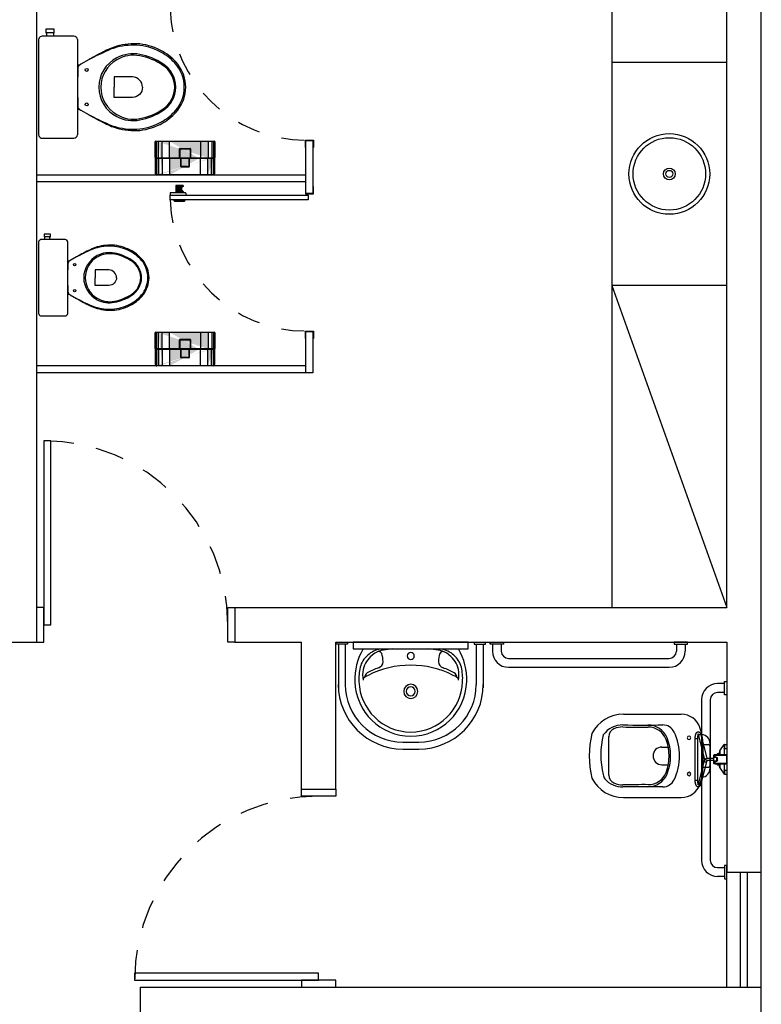
# Model space of a CAD drawing. Units: millimetres. Extents: x 1851.1 to 1948.4, y 882 to 925.7.
# Drawn here: x 1897.8 to 1901, y 905.9 to 910.1 of the extents above; entities that cross this region are included whole.
import ezdxf

# ---------------------------------------------------------------- set-up
doc = ezdxf.new("R2010")
doc.units = ezdxf.units.MM
doc.linetypes.add('HIDDEN2', pattern=[0.1875, 0.125, -0.0625])
for name, color, linetype in [('01 - REVESTIMENTO', 7, 'Continuous'), ('ARQ_DIVISORIA', 3, 'Continuous'), ('ARQ_ESQUADRIA', 7, 'Continuous'), ('ARQ_HIDRO', 1, 'Continuous')]:
    doc.layers.add(name, color=color, linetype=linetype)

# ---------------------------------------------------------------- blocks, each defined once
blk = doc.blocks.new('Papeleira WC')
h = blk.add_hatch(color=253)
h.set_gradient(color1=(173, 173, 173), one_color=1, tint=1, name='CYLINDER')
h.paths.add_polyline_path([(0.0217, 0.115), (-0.0217, 0.115, 0.414214), (-0.0237, 0.113), (-0.0237, 0.073), (-0.0217, 0.073), (-0.0217, 0.111, -0.414214), (-0.0197, 0.113), (0.0197, 0.113, -0.414214), (0.0217, 0.111), (0.0217, 0.073), (0.0237, 0.073), (0.0237, 0.113, 0.414214)], flags=0)
h.paths.add_polyline_path([(-0.0167, 0.071), (-0.0187, 0.071), (-0.0187, 0.0361, 0.414214), (-0.0167, 0.0341), (0.0167, 0.0341, 0.414214), (0.0187, 0.0361), (0.0187, 0.071), (0.0167, 0.071), (0.0167, 0.0381, -0.414214), (0.0147, 0.0361), (-0.0147, 0.0361, -0.414214), (-0.0167, 0.0381)], flags=0)
h.paths.add_polyline_path([(-0.0217, 0.073), (-0.0237, 0.073), (-0.0187, 0.071), (-0.0167, 0.071)], flags=0)
h.paths.add_polyline_path([(0.0237, 0.073), (0.0217, 0.073), (0.0167, 0.071), (0.0187, 0.071)], flags=0)
edge = h.paths.add_edge_path(flags=16)
edge.add_line((0.0237, 0.073), (0.0187, 0.071))
edge.add_line((0.0187, 0.071), (0.0187, 0.0361))
edge.add_arc((0.0167, 0.0361), 0.002, -89.9999, 0.0001, ccw=False)
edge.add_line((0.0167, 0.0341), (-0.0167, 0.0341))
edge.add_arc((-0.0167, 0.0361), 0.002, 180.0001, 270.0001, ccw=False)
edge.add_line((-0.0187, 0.0361), (-0.0187, 0.071))
edge.add_line((-0.0187, 0.071), (-0.0237, 0.073))
edge.add_line((-0.0237, 0.073), (-0.0237, 0.113))
edge.add_arc((-0.0217, 0.113), 0.002, 90.0001, 180.0001, ccw=False)
edge.add_line((-0.0217, 0.115), (0.0217, 0.115))
edge.add_arc((0.0217, 0.113), 0.002, 0.0001, 90.0001, ccw=False)
edge.add_line((0.0237, 0.113), (0.0237, 0.073))
edge = h.paths.add_edge_path(flags=0)
edge.add_arc((-0.0197, 0.111), 0.002, 90.0001, 180.0001)
edge.add_line((-0.0217, 0.111), (-0.0217, 0.073))
edge.add_line((-0.0217, 0.073), (-0.0167, 0.071))
edge.add_line((-0.0167, 0.071), (-0.0167, 0.0381))
edge.add_arc((-0.0147, 0.0381), 0.002, 180.0001, 270.0001)
edge.add_line((-0.0147, 0.0361), (0.0147, 0.0361))
edge.add_arc((0.0147, 0.0381), 0.002, 270.0001, 360.0001)
edge.add_line((0.0167, 0.0381), (0.0167, 0.071))
edge.add_line((0.0167, 0.071), (0.0217, 0.073))
edge.add_line((0.0217, 0.073), (0.0217, 0.111))
edge.add_arc((0.0197, 0.111), 0.002, 0.0001, 90.0001)
edge.add_line((0.0197, 0.113), (-0.0197, 0.113))
edge = h.paths.add_edge_path()
edge.add_arc((0.125, 0.0751), 0.005, 323.1302, 360.0001)
edge.add_line((0.13, 0.0751), (0.13, 0.143))
edge.add_arc((0.127, 0.143), 0.003, 0.0001, 90.0001)
edge.add_line((0.127, 0.146), (-0.127, 0.146))
edge.add_arc((-0.127, 0.143), 0.003, 90.0001, 180.0001)
edge.add_line((-0.13, 0.143), (-0.13, 0.0751))
edge.add_arc((-0.125, 0.0751), 0.005, 180.0001, 216.87)
edge.add_arc((-0.133, 0.0691), 0.005, 0.0001, 36.87, ccw=False)
edge.add_line((-0.128, 0.0691), (-0.128, 0.005))
edge.add_arc((-0.123, 0.005), 0.005, 180.0001, 270.0001)
edge.add_line((-0.123, 0), (0.123, 0))
edge.add_arc((0.123, 0.005), 0.005, 270.0001, 360.0001)
edge.add_line((0.128, 0.005), (0.128, 0.0691))
edge.add_arc((0.133, 0.0691), 0.005, 143.1302, 180.0001, ccw=False)
edge = h.paths.add_edge_path(flags=17)
edge.add_line((0.1296, 0.073), (-0.1296, 0.073))
edge.add_line((0.1284, 0.071), (-0.1284, 0.071))
edge.add_line((0.126, 0.0691), (0.126, 0.001))
edge.add_line((0.128, 0.1458), (0.128, 0.0751))
edge.add_line((-0.126, 0.001), (-0.126, 0.0691))
edge.add_line((-0.128, 0.0751), (-0.128, 0.1458))
edge.add_line((0.124, 0.146), (0.124, 0.0751))
edge.add_line((0.122, 0.0691), (0.122, 0.0001))
edge.add_line((-0.122, 0.0001), (-0.122, 0.0691))
edge.add_line((-0.124, 0.0751), (-0.124, 0.146))
edge.add_line((0.114, 0.0691), (0.114, 0))
edge.add_line((0.116, 0.146), (0.116, 0.0751))
edge.add_line((-0.114, 0), (-0.114, 0.0691))
edge.add_line((-0.116, 0.0751), (-0.116, 0.146))
edge.add_line((-0.098, 0), (-0.098, 0.0691))
edge.add_line((-0.1, 0.0751), (-0.1, 0.146))
edge.add_line((0.1, 0.146), (0.1, 0.0751))
edge.add_line((0.098, 0.0691), (0.098, 0))
edge.add_line((0.126, 0.0691), (0.128, 0.0751))
edge.add_line((0.124, 0.0751), (0.122, 0.0691))
edge.add_line((0.114, 0.0691), (0.116, 0.0751))
edge.add_line((0.098, 0.0691), (0.1, 0.0751))
edge.add_line((-0.098, 0.0691), (-0.1, 0.0751))
edge.add_line((-0.116, 0.0751), (-0.114, 0.0691))
edge.add_line((-0.122, 0.0691), (-0.124, 0.0751))
edge.add_line((-0.128, 0.0751), (-0.126, 0.0691))
edge.add_line((0.066, 0.0691), (0.066, 0))
edge.add_line((0.068, 0.146), (0.068, 0.0751))
edge.add_line((-0.066, 0), (-0.066, 0.0691))
edge.add_line((-0.068, 0.0751), (-0.068, 0.146))
edge.add_line((0.066, 0.0691), (0.068, 0.0751))
edge.add_line((-0.066, 0.0691), (-0.068, 0.0751))
at = {"color": 0}
for p, q in [((-0.13, 0.0751), (-0.13, 0.143)), ((-0.128, 0.0751), (-0.128, 0.1458)), ((-0.127, 0.146), (0.127, 0.146)), ((-0.124, 0.0751), (-0.124, 0.146)), ((-0.116, 0.0751), (-0.116, 0.146)), ((-0.1, 0.0751), (-0.1, 0.146)), ((-0.068, 0.0751), (-0.068, 0.146)), ((0.068, 0.146), (0.068, 0.0751)), ((0.1, 0.146), (0.1, 0.0751)), ((0.116, 0.146), (0.116, 0.0751)), ((0.124, 0.146), (0.124, 0.0751)), ((0.128, 0.1458), (0.128, 0.0751)), ((0.13, 0.143), (0.13, 0.0751)), ((-0.0237, 0.073), (-0.0237, 0.113)), ((-0.0217, 0.115), (0.0217, 0.115)), ((-0.0217, 0.073), (-0.0217, 0.111)), ((-0.0197, 0.113), (0.0197, 0.113)), ((0.0217, 0.111), (0.0217, 0.073)), ((0.0237, 0.113), (0.0237, 0.073)), ((0.1296, 0.073), (-0.1296, 0.073)), ((0.1284, 0.071), (-0.1284, 0.071)), ((-0.128, 0.0751), (-0.126, 0.0691)), ((-0.128, 0.005), (-0.128, 0.0691)), ((-0.126, 0.001), (-0.126, 0.0691)), ((-0.122, 0.0691), (-0.124, 0.0751)), ((-0.122, 0.0001), (-0.122, 0.0691)), ((-0.116, 0.0751), (-0.114, 0.0691)), ((-0.114, 0), (-0.114, 0.0691)), ((-0.098, 0.0691), (-0.1, 0.0751)), ((-0.098, 0), (-0.098, 0.0691)), ((-0.066, 0.0691), (-0.068, 0.0751)), ((-0.066, 0), (-0.066, 0.0691)), ((-0.0187, 0.071), (-0.0237, 0.073)), ((-0.0167, 0.071), (-0.0217, 0.073)), ((-0.0187, 0.0361), (-0.0187, 0.071)), ((-0.0167, 0.0381), (-0.0167, 0.071)), ((0.0217, 0.073), (0.0167, 0.071)), ((0.0167, 0.071), (0.0167, 0.0381)), ((0.0237, 0.073), (0.0187, 0.071)), ((0.0187, 0.071), (0.0187, 0.0361)), ((0.066, 0.0691), (0.068, 0.0751)), ((0.066, 0.0691), (0.066, 0)), ((0.098, 0.0691), (0.1, 0.0751)), ((0.098, 0.0691), (0.098, 0)), ((0.114, 0.0691), (0.116, 0.0751)), ((0.114, 0.0691), (0.114, 0)), ((0.124, 0.0751), (0.122, 0.0691)), ((0.122, 0.0691), (0.122, 0.0001)), ((0.126, 0.0691), (0.128, 0.0751)), ((0.126, 0.0691), (0.126, 0.001)), ((0.128, 0.0691), (0.128, 0.005)), ((0.123, 0), (-0.123, 0)), ((0.0167, 0.0341), (-0.0167, 0.0341)), ((0.0147, 0.0361), (-0.0147, 0.0361))]:
    blk.add_line(p, q, dxfattribs=at)
for centre, radius, start, end in [((-0.127, 0.143), 0.003, 90.0001, 180.0001), ((0.127, 0.143), 0.003, 0.0001, 90.0001), ((-0.0217, 0.113), 0.002, 90.0001, 180.0001), ((-0.0197, 0.111), 0.002, 90.0001, 180.0001), ((0.0197, 0.111), 0.002, 0.0001, 90.0001), ((0.0217, 0.113), 0.002, 0.0001, 90.0001), ((-0.125, 0.0751), 0.005, 180.0001, 216.87), ((-0.133, 0.0691), 0.005, 0.0001, 36.87), ((0.133, 0.0691), 0.005, 143.1302, 180.0001), ((0.125, 0.0751), 0.005, 323.1302, 0.0001), ((-0.123, 0.005), 0.005, 180.0001, 270.0001), ((-0.0167, 0.0361), 0.002, 180.0001, 270.0001), ((-0.0147, 0.0381), 0.002, 180.0001, 270.0001), ((0.0147, 0.0381), 0.002, 270.0001, 0.0001), ((0.0167, 0.0361), 0.002, 270.0001, 0.0001), ((0.123, 0.005), 0.005, 270.0001, 0.0001)]:
    blk.add_arc(centre, radius, start, end, dxfattribs=at)
blk = doc.blocks.new('VALVULA PRESSMATIC PLANTA')
at = {"color": 0, "linetype": 'Continuous', "ltscale": 25.4}
for p, q in [((-0.0475, 0), (-0.065, 0)), ((-0.065, -0.0096), (-0.065, 0)), ((-0.0175, 0), (-0.0475, 0)), ((-0.0475, -0.01), (-0.0475, 0)), ((-0.0175, 0), (0.0175, 0)), ((-0.0175, 0), (-0.0175, -0.001)), ((0.0475, 0), (0.0175, 0)), ((0.0175, 0), (0.0175, -0.001)), ((0.065, 0), (0.0475, 0)), ((0.0475, -0.01), (0.0475, 0)), ((0.065, -0.0096), (0.065, 0)), ((-0.065, -0.0097), (-0.065, -0.0096)), ((-0.0366, -0.0299), (-0.0639, -0.0117)), ((-0.0475, -0.01), (-0.0477, -0.0119)), ((-0.0475, -0.01), (-0.0459, -0.0102)), ((-0.0459, -0.0102), (-0.019, -0.0102)), ((-0.0459, -0.0102), (-0.0459, -0.0117)), ((-0.019, -0.0117), (-0.0459, -0.0117)), ((-0.019, -0.0303), (-0.0352, -0.0303)), ((-0.0302, -0.0318), (-0.019, -0.0318)), ((-0.0259, -0.0318), (-0.0259, -0.032)), ((-0.0259, -0.032), (-0.019, -0.032)), ((-0.0249, -0.032), (-0.0249, -0.0384)), ((-0.019, -0.0384), (-0.0249, -0.0384)), ((-0.0229, -0.0404), (-0.019, -0.0404)), ((-0.019, -0.05), (-0.019, -0.0015)), ((-0.019, -0.0015), (-0.018, -0.0015)), ((-0.018, -0.0015), (-0.018, -0.05)), ((0.0175, -0.001), (-0.0175, -0.001)), ((-0.0076, -0.0421), (0.0076, -0.0421)), ((-0.0055, -0.0409), (0.0055, -0.0409)), ((0.018, -0.05), (0.018, -0.0015)), ((0.019, -0.0015), (0.018, -0.0015)), ((0.019, -0.0015), (0.019, -0.05)), ((0.019, -0.0102), (0.0459, -0.0102)), ((0.0459, -0.0117), (0.019, -0.0117)), ((0.0352, -0.0303), (0.019, -0.0303)), ((0.019, -0.0318), (0.0302, -0.0318)), ((0.019, -0.032), (0.0259, -0.032)), ((0.0249, -0.0384), (0.019, -0.0384)), ((0.019, -0.0404), (0.0229, -0.0404)), ((0.0249, -0.0384), (0.0249, -0.032)), ((0.0259, -0.032), (0.0259, -0.0318)), ((0.0366, -0.0299), (0.0639, -0.0117)), ((0.0459, -0.0102), (0.0475, -0.01)), ((0.0459, -0.0102), (0.0459, -0.0117)), ((0.0475, -0.01), (0.0477, -0.0119)), ((0.065, -0.0096), (0.065, -0.0097)), ((-0.019, -0.05), (-0.019, -0.0554)), ((-0.018, -0.05), (-0.019, -0.05)), ((-0.018, -0.05), (-0.008, -0.05)), ((-0.018, -0.05), (-0.018, -0.0563)), ((-0.018, -0.0563), (-0.008, -0.0563)), ((-0.008, -0.043), (0.008, -0.043)), ((-0.008, -0.0434), (0, -0.0436)), ((-0.008, -0.05), (-0.008, -0.0434)), ((-0.0079, -0.046), (-0.008, -0.046)), ((-0.008, -0.05), (-0.008, -0.0563)), ((-0.008, -0.054), (-0.0079, -0.054)), ((-0.0079, -0.0436), (-0.0079, -0.0563)), ((0.0079, -0.0436), (-0.0079, -0.0436)), ((-0.0079, -0.0563), (0.0079, -0.0563)), ((-0.0048, -0.0563), (-0.0048, -0.0864)), ((0, -0.0436), (0.008, -0.0434)), ((0.0048, -0.0864), (0.0048, -0.0563)), ((0.0079, -0.0436), (0.0079, -0.0563)), ((0.008, -0.046), (0.0079, -0.046)), ((0.0079, -0.054), (0.008, -0.054)), ((0.008, -0.0434), (0.008, -0.05)), ((0.008, -0.05), (0.018, -0.05)), ((0.008, -0.05), (0.008, -0.0563)), ((0.008, -0.0563), (0.018, -0.0563)), ((0.018, -0.05), (0.018, -0.0563)), ((0.019, -0.05), (0.018, -0.05)), ((0.019, -0.05), (0.019, -0.0554)), ((-0.0112, -0.0886), (-0.1064, -0.1128)), ((-0.1041, -0.122), (-0.0088, -0.0978)), ((-0.0905, -0.1374), (-0.0905, -0.1279)), ((0.0905, -0.1279), (-0.0905, -0.1279)), ((-0.0018, -0.0951), (0.1041, -0.122)), ((0.1064, -0.1128), (0.0047, -0.0869)), ((0.0905, -0.1374), (0.0905, -0.1279)), ((-0.0905, -0.1374), (0.0905, -0.1374))]:
    blk.add_line(p, q, dxfattribs=at)
for centre, radius, start, end in [((-0.0175, -0.0015), 0.0015, 90, 180), ((0.0175, -0.0015), 0.0015, 0, 90), ((-0.0588, -0.1195), 0.11, 84.0791, 93.2059), ((-0.0638, -0.0117), 0.0000947, 232.3351, 283.2951), ((-0.0574, -0.2914), 0.2797, 88.0151, 91.3112), ((-0.0474, -0.0057), 0.00621, 267.069, 284.3868), ((-0.0257, 0.333), 0.3631, 268.2741, 271.0551), ((-0.0302, -0.0303), 0.0015, 180, 270), ((-0.0229, -0.0384), 0.002, 180, 270), ((-0.0208, -0.0429), 0.0025, 42.5279, 90), ((-0.0175, -0.0015), 0.0005, 90, 180), ((-0.0055, -0.0434), 0.0025, 90, 180), ((0.0055, -0.0434), 0.0025, 0, 90), ((0.0175, -0.0015), 0.0005, 0, 90), ((0.0257, 0.333), 0.3631, 268.9439, 271.7261), ((0.0208, -0.0429), 0.0025, 90, 137.4721), ((0.0229, -0.0384), 0.002, 270, 0), ((0.0302, -0.0303), 0.0015, 270, 0), ((0.0474, -0.0057), 0.00621, 255.6139, 272.9302), ((0.059, -0.1274), 0.1179, 87.101, 95.614), ((0.0575, -0.306), 0.2943, 88.7708, 91.903), ((0.0638, -0.0117), 0.0000947, 256.7049, 307.6649), ((-0.018, -0.0554), 0.001, 180, 270), ((0.018, -0.0554), 0.001, 270, 0), ((-0.0161, -0.0672), 0.0314, 283.3886, 297.377), ((-0.0118, -0.0759), 0.0216, 297.532, 305.364), ((-0.0039, -0.0862), 0.00868, 311.6823, 358.6255)]:
    blk.add_arc(centre, radius, start, end, dxfattribs=at)
for centre, major_axis, ratio, start_param, end_param in [((-0.0625, -0.0096), (-0.0025, 0), 0.998888, 0, 1.021389), ((0.0625, -0.0096), (0.0025, 0), 0.998888, 5.261797, 6.283185), ((-0.1053, -0.1174), (0.00117, -0.0046), 0.560329, 3.141593, 6.283185), ((-0.01, -0.0932), (0.00117, -0.0046), 0.560329, 3.142344, 6.283185), ((-0.01, -0.0932), (0.00117, -0.0046), 0.560329, 0, 0.000411), ((0, -0.0864), (0.00475, 0), 0.939693, 3.141593, 6.283185), ((-0.0008, -0.0904), (-0.00117, -0.0046), 0.560329, 0.059309, 0.983214), ((0.1053, -0.1174), (-0.00117, -0.0046), 0.560329, 0, 3.141593)]:
    blk.add_ellipse(centre, major_axis=major_axis, ratio=ratio, start_param=start_param, end_param=end_param, dxfattribs=at)
for points, knots in [([(-0.065, -0.0097), (-0.065, -0.0101), (-0.0649, -0.0105), (-0.0645, -0.0112), (-0.0642, -0.0115), (-0.0639, -0.0117)], [0, 0, 0, 0, 0.5, 0.5, 1, 1, 1, 1]), ([(0.065, -0.0097), (0.065, -0.0101), (0.0649, -0.0105), (0.0645, -0.0112), (0.0642, -0.0115), (0.0639, -0.0117)], [0, 0, 0, 0, 0.5, 0.5, 1, 1, 1, 1]), ([(-0.1064, -0.1128), (-0.1068, -0.1129), (-0.1076, -0.1131), (-0.109, -0.1135), (-0.1106, -0.1141), (-0.1121, -0.1147), (-0.1135, -0.1154), (-0.1149, -0.1161), (-0.1161, -0.117), (-0.1171, -0.1178), (-0.1179, -0.1187), (-0.1186, -0.1196), (-0.1191, -0.1205), (-0.1195, -0.1215), (-0.1198, -0.1225), (-0.12, -0.1236), (-0.12, -0.1247), (-0.1199, -0.1257), (-0.1196, -0.1267), (-0.1192, -0.1277), (-0.1187, -0.1286), (-0.118, -0.1295), (-0.1172, -0.1304), (-0.1163, -0.1312), (-0.1152, -0.132), (-0.114, -0.1327), (-0.1126, -0.1334), (-0.1111, -0.1341), (-0.1095, -0.1347), (-0.1078, -0.1352), (-0.1061, -0.1357), (-0.1043, -0.1361), (-0.1024, -0.1364), (-0.1005, -0.1367), (-0.0986, -0.137), (-0.0966, -0.1371), (-0.0946, -0.1373), (-0.0925, -0.1374), (-0.0913, -0.1374), (-0.0905, -0.1374)], [0, 0, 0, 0, 0.015432, 0.045425, 0.07573, 0.106501, 0.137821, 0.169706, 0.20194, 0.229681, 0.255546, 0.279687, 0.302459, 0.324236, 0.34535, 0.367957, 0.389959, 0.411658, 0.43329, 0.455195, 0.477735, 0.501301, 0.526298, 0.55308, 0.581788, 0.612137, 0.643407, 0.674735, 0.705689, 0.736195, 0.766294, 0.796053, 0.825543, 0.85482, 0.883934, 0.912925, 0.941827, 0.970669, 1, 1, 1, 1]), ([(-0.1107, -0.1249), (-0.1107, -0.1249), (-0.1107, -0.1249), (-0.1106, -0.1248), (-0.1103, -0.1246), (-0.11, -0.1243), (-0.1095, -0.124), (-0.1089, -0.1237), (-0.1081, -0.1233), (-0.1072, -0.1229), (-0.1061, -0.1226), (-0.1051, -0.1222), (-0.1044, -0.1221), (-0.1041, -0.122)], [0.7231397, 0.7231397, 0.7231397, 0.7231397, 0.7391045, 0.7641144, 0.7890475, 0.8142967, 0.8401758, 0.8668097, 0.894216, 0.9223515, 0.9511411, 0.9804977, 1, 1, 1, 1]), ([(-0.0905, -0.1279), (-0.0908, -0.1279), (-0.0917, -0.1279), (-0.0932, -0.1278), (-0.095, -0.1277), (-0.0967, -0.1276), (-0.0984, -0.1274), (-0.1, -0.1272), (-0.1016, -0.1269), (-0.1031, -0.1266), (-0.1044, -0.1263), (-0.1057, -0.1259), (-0.1068, -0.1256), (-0.1078, -0.1252), (-0.1086, -0.1248), (-0.1093, -0.1244), (-0.1096, -0.1242), (-0.1098, -0.1242)], [0, 0, 0, 0, 0.0164896, 0.0479521, 0.0793908, 0.1107689, 0.1420546, 0.1732127, 0.2042034, 0.2349808, 0.2654917, 0.295674, 0.3254564, 0.3547587, 0.3834954, 0.411583, 0.4319917, 0.4319917, 0.4319917, 0.4319917]), ([(-0.0047, -0.0858), (-0.0048, -0.0858), (-0.0048, -0.0859), (-0.0051, -0.0861), (-0.0055, -0.0864), (-0.0061, -0.0867), (-0.0068, -0.0871), (-0.0076, -0.0874), (-0.0086, -0.0878), (-0.0097, -0.0882), (-0.0106, -0.0884), (-0.0111, -0.0885), (-0.0112, -0.0886)], [0.3778516, 0.3778516, 0.3778516, 0.3778516, 0.3968878, 0.464371, 0.5332024, 0.603943, 0.6767689, 0.751635, 0.8283748, 0.9067651, 0.9832679, 1, 1, 1, 1]), ([(0.0905, -0.1374), (0.0909, -0.1374), (0.0919, -0.1374), (0.0936, -0.1373), (0.0956, -0.1372), (0.0976, -0.1371), (0.0996, -0.1368), (0.1015, -0.1366), (0.1033, -0.1363), (0.1051, -0.1359), (0.1069, -0.1355), (0.1086, -0.135), (0.1102, -0.1344), (0.1117, -0.1338), (0.1132, -0.1332), (0.1145, -0.1324), (0.1158, -0.1316), (0.1168, -0.1307), (0.1177, -0.1299), (0.1184, -0.129), (0.119, -0.1281), (0.1194, -0.1271), (0.1198, -0.1261), (0.12, -0.1251), (0.12, -0.124), (0.1199, -0.1229), (0.1197, -0.1219), (0.1193, -0.1209), (0.1188, -0.12), (0.1182, -0.1191), (0.1174, -0.1182), (0.1165, -0.1174), (0.1155, -0.1166), (0.1143, -0.1158), (0.113, -0.1151), (0.1115, -0.1144), (0.1099, -0.1138), (0.1083, -0.1133), (0.1071, -0.1129), (0.1065, -0.1128), (0.1064, -0.1128)], [0, 0, 0, 0, 0.015202, 0.043999, 0.072819, 0.101682, 0.130614, 0.159644, 0.188806, 0.21814, 0.247697, 0.277537, 0.307734, 0.338374, 0.369544, 0.401286, 0.433487, 0.461745, 0.488163, 0.512778, 0.535912, 0.557944, 0.579221, 0.602057, 0.624197, 0.645943, 0.667561, 0.689359, 0.711694, 0.734948, 0.759527, 0.785809, 0.814013, 0.843983, 0.87509, 0.906476, 0.937544, 0.968167, 0.996553, 1, 1, 1, 1]), ([(0.1098, -0.1242), (0.1096, -0.1242), (0.1093, -0.1244), (0.1087, -0.1248), (0.1079, -0.1251), (0.107, -0.1255), (0.1059, -0.1259), (0.1047, -0.1262), (0.1034, -0.1265), (0.102, -0.1268), (0.1004, -0.1271), (0.0988, -0.1274), (0.0972, -0.1276), (0.0955, -0.1277), (0.0937, -0.1278), (0.092, -0.1279), (0.091, -0.1279), (0.0905, -0.1279)], [0.5680577, 0.5680577, 0.5680577, 0.5680577, 0.5871186, 0.6139027, 0.6414545, 0.6697227, 0.6986287, 0.7280846, 0.7580036, 0.7883057, 0.8189202, 0.8497855, 0.8808488, 0.9120646, 0.9433936, 0.9748007, 1, 1, 1, 1]), ([(0.1041, -0.122), (0.1043, -0.122), (0.105, -0.1222), (0.106, -0.1225), (0.1071, -0.1229), (0.1081, -0.1233), (0.1089, -0.1237), (0.1095, -0.124), (0.11, -0.1243), (0.1104, -0.1246), (0.1106, -0.1248), (0.1107, -0.1249), (0.1107, -0.1249), (0.1107, -0.1249)], [0, 0, 0, 0, 0.016262, 0.0462948, 0.0759451, 0.1050908, 0.1336457, 0.1615294, 0.1886842, 0.2151039, 0.2408749, 0.2662327, 0.2768504, 0.2768504, 0.2768504, 0.2768504])]:
    blk.add_open_spline(points, degree=3, knots=knots, dxfattribs=at)
for points in [[(-0.0366, -0.0299), (-0.0362, -0.0302), (-0.0357, -0.0303), (-0.0352, -0.0303)], [(0.0352, -0.0303), (0.0357, -0.0303), (0.0362, -0.0302), (0.0366, -0.0299)], [(-0.0018, -0.0951), (-0.0018, -0.0951), (-0.0018, -0.0951), (-0.0018, -0.0951)], [(0.0007, -0.0935), (0.0011, -0.0933), (0.0015, -0.093), (0.0018, -0.0927)]]:
    blk.add_open_spline(points, degree=3, dxfattribs=at)

msp = doc.modelspace()

# ---------------------------------------------------------------- linework, layer by layer
at = {"color": 8}
for p, q in [((1900.3431, 914.409), (1900.3431, 908.979)), ((1898.0034, 910.0631), (1897.9264, 910.0631)), ((1898.0204, 909.8411), (1898.0204, 910.0449)), ((1900.8431, 909.949), (1900.3431, 909.949)), ((1898.0204, 909.6373), (1898.0204, 909.8411)), ((1897.9264, 909.6191), (1898.0034, 909.6191)), ((1897.9652, 909.1794), (1897.9074, 909.1794)), ((1897.9779, 909.0129), (1897.9779, 909.1658)), ((1897.9779, 908.86), (1897.9779, 909.0129)), ((1900.8431, 908.979), (1900.3431, 908.979)), ((1900.3431, 908.979), (1900.8431, 907.579)), ((1900.3431, 908.979), (1900.8431, 907.579)), ((1900.3431, 908.979), (1900.3431, 907.579)), ((1897.9074, 908.8464), (1897.9652, 908.8464)), ((1899.8141, 907.419), (1899.8141, 907.429)), ((1899.8141, 907.429), (1899.8721, 907.429)), ((1899.8141, 907.429), (1899.8141, 907.419)), ((1899.8721, 907.419), (1899.8141, 907.419)), ((1899.8241, 907.419), (1899.8241, 907.389)), ((1899.8621, 907.419), (1899.8621, 907.389)), ((1899.8721, 907.429), (1899.8721, 907.419)), ((1900.6721, 907.429), (1900.6141, 907.429)), ((1900.6141, 907.429), (1900.6141, 907.419)), ((1900.6141, 907.419), (1900.6721, 907.419)), ((1900.6241, 907.419), (1900.6241, 907.389)), ((1900.6621, 907.419), (1900.6621, 907.389)), ((1900.6721, 907.419), (1900.6721, 907.429)), ((1899.8941, 907.357), (1900.5921, 907.357)), ((1899.8941, 907.319), (1900.5921, 907.319)), ((1900.8331, 907.248), (1900.8031, 907.248)), ((1900.8331, 907.258), (1900.8431, 907.258)), ((1900.8331, 907.2), (1900.8331, 907.258)), ((1900.8431, 907.258), (1900.8431, 907.2)), ((1900.8331, 907.21), (1900.8031, 907.21)), ((1900.8431, 907.2), (1900.8331, 907.2)), ((1900.3942, 907.1149), (1900.6451, 907.1149)), ((1900.7397, 906.9831), (1900.7617, 906.9831)), ((1900.7706, 906.8938), (1900.7706, 906.9871)), ((1900.7397, 906.8848), (1900.7617, 906.8848)), ((1900.7706, 906.8808), (1900.7706, 906.8938))]:
    msp.add_line(p, q, dxfattribs=at)
at = {"color": 6}
for p, q in [((1898.7031, 907.579), (1898.7031, 907.429)), ((1898.9931, 906.789), (1899.1431, 906.789))]:
    msp.add_line(p, q, dxfattribs=at)
at = {"color": 8, "linetype": 'Continuous'}
for p, q in [((1900.3298, 906.8504), (1900.3298, 907.0176)), ((1900.5596, 906.9724), (1900.5888, 906.9724)), ((1900.5606, 906.8956), (1900.5888, 906.8956))]:
    msp.add_line(p, q, dxfattribs=at)
at = {"color": 8}
for points in [[(1897.9264, 910.0631), (1897.9159, 910.0631), (1897.9159, 910.0771), (1897.9184, 910.0771), (1897.9184, 910.0931), (1897.9004, 910.0931), (1897.8824, 910.0931), (1897.8824, 910.0771), (1897.8849, 910.0771), (1897.8849, 910.0631), (1897.8664, 910.0631, 0.333509), (1897.851, 910.051, 0.059373), (1897.8504, 910.0461), (1897.8504, 909.8411)], [(1898.0204, 909.7961), (1898.0204, 909.7606, 0.269143), (1898.0305, 909.7432), (1898.0333, 909.7416, -0.044891), (1898.0338, 909.7414), (1898.0705, 909.7211, 0.036783), (1898.0905, 909.7091, 0.0196), (1898.1305, 909.6881, 0.056836), (1898.1905, 909.6631, 0.089116), (1898.2905, 909.6531, 0.095425), (1898.3905, 909.6856, 0.091656), (1898.456, 909.7411, 0.16072), (1898.4905, 909.8411, 0.16072), (1898.456, 909.9411, 0.091656), (1898.3905, 909.9966, 0.095425), (1898.2905, 910.0291, 0.089116), (1898.1905, 910.0191, 0.056836), (1898.1305, 909.9941, 0.0196), (1898.0905, 909.9731, 0.036783), (1898.0705, 909.9611), (1898.0338, 909.9407, -0.044891), (1898.0333, 909.9405), (1898.0305, 909.9389, 0.269143), (1898.0204, 909.9215), (1898.0204, 909.8861)], [(1898.0705, 909.7211), (1898.0905, 909.7101, 0.0204), (1898.1305, 909.6911, 0.050595), (1898.1905, 909.6676, 0.089432), (1898.2905, 909.6596, 0.098712), (1898.3905, 909.6936, 0.072481), (1898.4475, 909.7411, 0.182574), (1898.4835, 909.8411, 0.182574), (1898.4475, 909.9411, 0.072481), (1898.3905, 909.9886, 0.098712), (1898.2905, 910.0226, 0.089432), (1898.1905, 910.0146, 0.050595), (1898.1305, 909.9911, 0.0204), (1898.0905, 909.9721), (1898.0705, 909.9611)], [(1898.0204, 909.9385), (1898.0327, 909.9404, 0.047116), (1898.0333, 909.9405)], [(1898.0204, 909.9287, -0.003433), (1898.0218, 909.9288)], [(1898.3025, 909.8411, 0.394755), (1898.2585, 909.8861), (1898.1785, 909.8861), (1898.1785, 909.8411)], [(1897.8504, 909.8411), (1897.8504, 909.6361, 0.059373), (1897.851, 909.6313, 0.333509), (1897.8664, 909.6191), (1897.8849, 909.6191), (1897.9159, 909.6191), (1897.9264, 909.6191)], [(1898.3025, 909.8411, -0.394755), (1898.2585, 909.7961), (1898.1785, 909.7961), (1898.1785, 909.8411)], [(1898.0204, 909.7535, 0.003433), (1898.0218, 909.7534)], [(1898.0333, 909.7416, 0.047116), (1898.0327, 909.7418), (1898.0204, 909.7436)], [(1897.9074, 909.1794), (1897.8996, 909.1794), (1897.8996, 909.1899), (1897.9014, 909.1899), (1897.9014, 909.2019), (1897.8879, 909.2019), (1897.8744, 909.2019), (1897.8744, 909.1899), (1897.8763, 909.1899), (1897.8763, 909.1794), (1897.8624, 909.1794, 0.333509), (1897.8509, 909.1703, 0.059373), (1897.8504, 909.1667), (1897.8504, 909.0129)], [(1897.9779, 908.9791), (1897.9779, 908.9525, 0.269143), (1897.9855, 908.9395), (1897.9876, 908.9383, -0.044891), (1897.988, 908.9381), (1898.0155, 908.9229, 0.036783), (1898.0305, 908.9139, 0.0196), (1898.0605, 908.8981, 0.056836), (1898.1055, 908.8794, 0.089116), (1898.1805, 908.8719, 0.095425), (1898.2555, 908.8963, 0.091656), (1898.3046, 908.9379, 0.16072), (1898.3305, 909.0129, 0.16072), (1898.3046, 909.0879, 0.091656), (1898.2555, 909.1295, 0.095425), (1898.1805, 909.1539, 0.089116), (1898.1055, 909.1464, 0.056836), (1898.0605, 909.1276, 0.0196), (1898.0305, 909.1119, 0.036783), (1898.0155, 909.1029), (1897.988, 909.0876, -0.044891), (1897.9876, 909.0875), (1897.9855, 909.0863, 0.269143), (1897.9779, 909.0732), (1897.9779, 909.0466)], [(1898.0155, 908.9229), (1898.0305, 908.9146, 0.0204), (1898.0605, 908.9004, 0.050595), (1898.1055, 908.8828, 0.089432), (1898.1805, 908.8768, 0.098712), (1898.2555, 908.9023, 0.072481), (1898.2982, 908.9379, 0.182574), (1898.3252, 909.0129, 0.182574), (1898.2982, 909.0879, 0.072481), (1898.2555, 909.1235, 0.098712), (1898.1805, 909.149, 0.089432), (1898.1055, 909.143, 0.050595), (1898.0605, 909.1254, 0.0204), (1898.0305, 909.1111), (1898.0155, 909.1029)], [(1897.9779, 909.0859), (1897.9872, 909.0873, 0.047116), (1897.9876, 909.0875)], [(1897.9779, 909.0786, -0.003433), (1897.979, 909.0787)], [(1898.1895, 909.0129, 0.394755), (1898.1565, 909.0466), (1898.0965, 909.0466), (1898.0965, 909.0129)], [(1897.8504, 909.0129), (1897.8504, 908.8592, 0.059373), (1897.8509, 908.8555, 0.333509), (1897.8624, 908.8464), (1897.8763, 908.8464), (1897.8996, 908.8464), (1897.9074, 908.8464)], [(1898.1895, 909.0129, -0.394755), (1898.1565, 908.9791), (1898.0965, 908.9791), (1898.0965, 909.0129)], [(1897.9779, 908.9472, 0.003433), (1897.979, 908.9471)], [(1897.9876, 908.9383, 0.047116), (1897.9872, 908.9384), (1897.9779, 908.9398)]]:
    msp.add_lwpolyline(points, format="xyb", dxfattribs=at)
for points in [[(1897.9159, 910.0771), (1897.9004, 910.0771), (1897.8849, 910.0771)], [(1897.9159, 910.0631), (1897.8849, 910.0631)], [(1897.8996, 909.1899), (1897.8879, 909.1899), (1897.8763, 909.1899)], [(1897.8996, 909.1794), (1897.8763, 909.1794)], [(1897.8431, 907.429), (1897.8731, 907.429), (1897.8731, 907.579), (1897.8431, 907.579)], [(1898.7031, 907.429), (1898.6731, 907.429), (1898.6731, 907.579), (1898.7031, 907.579)], [(1899.1431, 906.789), (1899.1431, 906.759), (1898.9931, 906.759), (1898.9931, 906.789)], [(1899.1431, 905.929), (1899.1431, 905.959), (1898.9931, 905.959), (1898.9931, 905.929)]]:
    msp.add_lwpolyline(points, dxfattribs=at)
for points in [[(1898.1905, 909.9691, 0.278895), (1898.112, 909.8411, 0.278895), (1898.1905, 909.7131, 0.167831), (1898.2905, 909.6986, 0.098952), (1898.3905, 909.7391, 0.247323), (1898.4475, 909.8411, 0.247323), (1898.3905, 909.9431, 0.098952), (1898.2905, 909.9836, 0.167831)], [(1898.1905, 909.9601, 0.264523), (1898.1205, 909.8411, 0.264523), (1898.1905, 909.7221, 0.185303), (1898.2905, 909.7046, 0.106842), (1898.3905, 909.7461, 0.250606), (1898.4425, 909.8411, 0.250606), (1898.3905, 909.9361, 0.106842), (1898.2905, 909.9776, 0.185303)], [(1898.1055, 909.1089, 0.278895), (1898.0466, 909.0129, 0.278895), (1898.1055, 908.9169, 0.167831), (1898.1805, 908.906, 0.098952), (1898.2555, 908.9364, 0.247323), (1898.2982, 909.0129, 0.247323), (1898.2555, 909.0894, 0.098952), (1898.1805, 909.1198, 0.167831)], [(1898.1055, 909.1021, 0.264523), (1898.053, 909.0129, 0.264523), (1898.1055, 908.9236, 0.185303), (1898.1805, 908.9105, 0.106842), (1898.2555, 908.9416, 0.250606), (1898.2945, 909.0129, 0.250606), (1898.2555, 909.0841, 0.106842), (1898.1805, 909.1153, 0.185303)]]:
    msp.add_lwpolyline(points, format="xyb", close=True, dxfattribs=at)
for points in [[(1897.9031, 908.304), (1897.8731, 908.304), (1897.8731, 907.504), (1897.9031, 907.504)], [(1898.2681, 905.989), (1898.2681, 905.959), (1899.0681, 905.959), (1899.0681, 905.989)]]:
    msp.add_lwpolyline(points, close=True, dxfattribs=at)
for centre, radius in [((1898.0595, 909.9161), 0.0065), ((1898.0595, 909.7661), 0.0065), ((1900.5931, 909.464), 0.1755), ((1900.5931, 909.464), 0.1575), ((1900.5931, 909.464), 0.0257), ((1900.5931, 909.464), 0.0156), ((1898.0072, 909.0691), 0.00487), ((1898.0072, 908.9566), 0.00487)]:
    msp.add_circle(centre, radius, dxfattribs=at)
for centre, radius, start, end in [((1898.0015, 910.0442), 0.019, 11.6475, 84.255), ((1898.0115, 910.0457), 0.00897, 355.4231, 15.4567), ((1898.0015, 909.638), 0.019, 275.745, 348.3525), ((1898.0115, 909.6366), 0.00897, 344.5433, 4.5769), ((1897.9638, 909.1652), 0.0142, 11.6475, 84.255), ((1897.9712, 909.1663), 0.00673, 355.4231, 15.4567), ((1897.9638, 908.8606), 0.0142, 275.745, 348.3525), ((1897.9712, 908.8595), 0.00673, 344.5433, 4.5769), ((1899.8941, 907.389), 0.07, 180, 270), ((1899.8956, 907.3905), 0.0335, 182.5551, 267.4449), ((1900.5906, 907.3905), 0.0335, 272.5551, 357.4449), ((1900.5921, 907.389), 0.07, 270, 0), ((1900.8031, 907.178), 0.07, 90, 180), ((1900.8046, 907.1765), 0.0335, 92.5551, 177.4449), ((1900.3941, 906.9586), 0.1563, 89.9902, 152.2303), ((1900.6452, 907.0291), 0.0858, 19.0023, 90.0511), ((1900.3899, 906.9659), 0.1028, 89.0718, 144.9054), ((1900.4792, 912.4786), 5.4106, 269.0721, 270.9063), ((1900.5006, 906.9787), 0.0894, 22.2631, 90.2228), ((1900.5656, 907.015), 0.0536, 24.9586, 90.9045), ((1900.4906, 906.9754), 0.2495, 2.0268, 19.1182), ((1900.6887, 906.934), 0.4437, 167.313, 192.687), ((1900.6352, 906.9388), 0.3405, 165.3268, 194.6732), ((1900.3914, 906.934), 0.2073, 337.7368, 22.2632), ((1900.3914, 906.934), 0.2457, 335.0397, 24.9602), ((1900.6787, 907.0126), 0.0076, 0, 180), ((1900.6787, 907.0126), 0.0076, 180, 0), ((1900.7304, 906.9871), 0.0402, 0, 84.0088), ((1899.3379, 906.934), 1.4029, 357.9492, 2.0509), ((1900.7617, 906.9742), 0.00894, 0, 89.9998), ((1900.4901, 906.8927), 0.2499, 340.8678, 357.9591), ((1900.7304, 906.8808), 0.0402, 275.9957, 0), ((1900.7617, 906.8938), 0.00894, 270.0002, 0), ((1900.3942, 906.9094), 0.1564, 207.7802, 270), ((1900.3337, 906.8525), 0.0279, 180, 221.5009), ((1900.5006, 906.8893), 0.0894, 269.7389, 337.7368), ((1900.6787, 906.8553), 0.0076, 0, 180), ((1900.6787, 906.8553), 0.0076, 180, 0), ((1900.3899, 906.9019), 0.1027, 221.3884, 270.9459), ((1900.4792, 901.3894), 5.4106, 89.0939, 90.9281), ((1900.5656, 906.8529), 0.0536, 269.094, 335.0396)]:
    msp.add_arc(centre, radius, start, end, dxfattribs=at)
at = {"color": 8, "linetype": 'HIDDEN2'}
for centre, start, end in [((1897.8731, 907.504), 0, 90), ((1899.0681, 905.959), 90, 180)]:
    msp.add_arc(centre, 0.8, start, end, dxfattribs=at)
at = {"color": 8, "linetype": 'Continuous'}
for centre, radius, start, end in [((1900.3672, 907.0176), 0.0374, 113.6015, 180.0987), ((1900.3899, 906.9661), 0.0936, 89.0468, 113.7022), ((1900.4792, 912.4785), 5.4195, 269.0722, 270.2341), ((1900.5017, 906.976), 0.0831, 20.7846, 90.2336), ((1900.5606, 906.934), 0.0384, 90, 270), ((1900.3917, 906.934), 0.2008, 339.1296, 20.8599), ((1900.3671, 906.8503), 0.0373, 179.8602, 246.3305), ((1900.5017, 906.892), 0.0831, 269.7665, 339.1901), ((1900.3899, 906.902), 0.0938, 246.2727, 270.9281), ((1900.4792, 901.3894), 5.4195, 89.7661, 90.928)]:
    msp.add_arc(centre, radius, start, end, dxfattribs=at)
at = {"layer": '01 - REVESTIMENTO'}
for p, q in [((1900.8431, 907.579), (1900.8431, 916.309)), ((1900.9931, 906.429), (1900.9931, 916.309)), ((1900.9931, 906.429), (1900.9931, 916.309)), ((1897.8431, 907.429), (1897.8431, 914.409)), ((1898.7031, 907.579), (1900.8431, 907.579)), ((1897.6931, 907.429), (1897.8431, 907.429)), ((1898.7031, 907.429), (1898.9931, 907.429)), ((1898.9931, 906.789), (1898.9931, 907.429)), ((1899.1431, 906.789), (1899.1431, 907.429)), ((1900.8431, 907.429), (1900.8431, 906.429)), ((1900.7331, 907.178), (1900.7331, 906.48)), ((1900.7711, 907.178), (1900.7711, 906.48)), ((1900.3942, 906.753), (1900.6452, 906.753)), ((1900.8431, 906.458), (1900.8331, 906.458)), ((1900.8331, 906.458), (1900.8331, 906.4)), ((1900.8431, 906.4), (1900.8431, 906.458)), ((1900.8331, 906.448), (1900.8031, 906.448)), ((1900.8331, 906.41), (1900.8031, 906.41)), ((1900.8431, 906.429), (1900.9931, 906.429)), ((1900.8431, 905.929), (1900.8431, 906.429)), ((1900.9031, 905.929), (1900.9031, 906.429)), ((1900.9331, 905.929), (1900.9331, 906.429)), ((1900.9931, 905.929), (1900.9931, 906.429)), ((1900.8331, 906.4), (1900.8431, 906.4)), ((1898.2931, 905.929), (1900.9931, 905.929)), ((1898.2931, 905.779), (1898.2931, 905.929)), ((1900.9931, 905.779), (1900.9931, 905.929)), ((1900.9931, 905.779), (1900.9931, 905.929))]:
    msp.add_line(p, q, dxfattribs=at)
at = {"layer": '01 - REVESTIMENTO', "color": 8}
msp.add_line((1899.1431, 907.429), (1900.8431, 907.429), dxfattribs=at)
at = {"layer": '01 - REVESTIMENTO'}
for centre, radius, start, end in [((1900.6452, 906.8388), 0.0858, 269.9999, 340.9145), ((1900.8031, 906.48), 0.07, 180, 270), ((1900.8046, 906.4815), 0.0335, 182.5551, 267.4449)]:
    msp.add_arc(centre, radius, start, end, dxfattribs=at)
at = {"layer": 'ARQ_DIVISORIA', "color": 8}
for p, q in [((1899.0131, 909.429), (1899.0131, 909.609)), ((1899.0131, 909.609), (1899.0431, 909.609)), ((1899.0431, 909.609), (1899.0431, 909.379)), ((1899.0131, 909.459), (1897.8431, 909.459)), ((1899.0131, 909.429), (1897.8431, 909.429)), ((1899.0131, 909.379), (1899.0131, 909.429)), ((1899.0431, 909.379), (1899.0131, 909.379)), ((1899.0131, 908.599), (1899.0131, 908.779)), ((1899.0131, 908.779), (1899.0431, 908.779)), ((1899.0431, 908.779), (1899.0431, 908.599)), ((1899.0131, 908.629), (1897.8431, 908.629)), ((1899.0431, 908.599), (1897.8431, 908.599))]:
    msp.add_line(p, q, dxfattribs=at)
at = {"layer": 'ARQ_ESQUADRIA', "color": 8}
for p, q in [((1899.0111, 909.579), (1899.0111, 909.611)), ((1899.0111, 909.611), (1899.0451, 909.611)), ((1899.0451, 909.611), (1899.0451, 909.579)), ((1899.0111, 909.409), (1899.0111, 909.377)), ((1899.0451, 909.377), (1899.0451, 909.409)), ((1898.422, 909.351), (1898.422, 909.371)), ((1898.422, 909.371), (1899.022, 909.371)), ((1899.0111, 909.377), (1899.0451, 909.377)), ((1899.022, 909.371), (1899.022, 909.351)), ((1899.022, 909.351), (1898.422, 909.351)), ((1899.0111, 908.749), (1899.0111, 908.781)), ((1899.0111, 908.781), (1899.0451, 908.781)), ((1899.0451, 908.781), (1899.0451, 908.749))]:
    msp.add_line(p, q, dxfattribs=at)
at = {"layer": 'ARQ_ESQUADRIA', "color": 8, "linetype": 'HIDDEN2', "ltscale": 0.5}
for centre in [(1899.0134, 910.2028), (1899.0134, 909.3728)]:
    msp.add_arc(centre, 0.5918, 182.1133, 269.9726, dxfattribs=at)
at = {"layer": 'ARQ_HIDRO', "color": 8}
for p, q in [((1898.447, 909.413), (1898.447, 909.385)), ((1898.447, 909.413), (1898.447, 909.385)), ((1898.4474, 909.4137), (1898.4474, 909.3842)), ((1898.4474, 909.4137), (1898.4474, 909.3842)), ((1898.478, 909.414), (1898.448, 909.414)), ((1898.478, 909.414), (1898.448, 909.414)), ((1898.4484, 909.414), (1898.4484, 909.384)), ((1898.4484, 909.414), (1898.4484, 909.384)), ((1898.4501, 909.414), (1898.4501, 909.384)), ((1898.4501, 909.414), (1898.4501, 909.384)), ((1898.4523, 909.414), (1898.4523, 909.384)), ((1898.4523, 909.414), (1898.4523, 909.384)), ((1898.455, 909.414), (1898.455, 909.384)), ((1898.455, 909.414), (1898.455, 909.384)), ((1898.4581, 909.414), (1898.4581, 909.384)), ((1898.4581, 909.414), (1898.4581, 909.384)), ((1898.4613, 909.414), (1898.4613, 909.384)), ((1898.4613, 909.414), (1898.4613, 909.384)), ((1898.4647, 909.414), (1898.4647, 909.384)), ((1898.4647, 909.414), (1898.4647, 909.384)), ((1898.468, 909.414), (1898.468, 909.384)), ((1898.468, 909.414), (1898.468, 909.384)), ((1898.471, 909.414), (1898.471, 909.384)), ((1898.471, 909.414), (1898.471, 909.384)), ((1898.476, 909.414), (1898.476, 909.4079)), ((1898.476, 909.414), (1898.476, 909.4079)), ((1898.4776, 909.414), (1898.4776, 909.4092)), ((1898.4776, 909.414), (1898.4776, 909.4092)), ((1898.4787, 909.4137), (1898.4787, 909.4098)), ((1898.4787, 909.4137), (1898.4787, 909.4098)), ((1898.479, 909.413), (1898.479, 909.4106)), ((1898.479, 909.413), (1898.479, 909.4106)), ((1898.422, 909.38), (1898.422, 909.371)), ((1898.422, 909.38), (1898.422, 909.371)), ((1898.422, 909.371), (1898.49, 909.371)), ((1898.422, 909.371), (1898.49, 909.371)), ((1898.488, 909.382), (1898.424, 909.382)), ((1898.488, 909.382), (1898.424, 909.382)), ((1898.478, 909.384), (1898.448, 909.384)), ((1898.478, 909.384), (1898.448, 909.384)), ((1898.457, 909.384), (1898.457, 909.382)), ((1898.457, 909.384), (1898.457, 909.382)), ((1898.469, 909.384), (1898.469, 909.382)), ((1898.469, 909.384), (1898.469, 909.382)), ((1898.4737, 909.3928), (1898.4737, 909.384)), ((1898.4737, 909.3928), (1898.4737, 909.384)), ((1898.476, 909.39), (1898.476, 909.384)), ((1898.476, 909.39), (1898.476, 909.384)), ((1898.4776, 909.3887), (1898.4776, 909.384)), ((1898.4776, 909.3887), (1898.4776, 909.384)), ((1898.4787, 909.3881), (1898.4787, 909.3842)), ((1898.4787, 909.3881), (1898.4787, 909.3842)), ((1898.479, 909.3874), (1898.479, 909.385)), ((1898.479, 909.3874), (1898.479, 909.385)), ((1898.49, 909.38), (1898.49, 909.371)), ((1898.439, 909.351), (1898.487, 909.351)), ((1898.439, 909.351), (1898.439, 909.3485)), ((1898.439, 909.351), (1898.487, 909.351)), ((1898.439, 909.351), (1898.439, 909.3485)), ((1898.4415, 909.351), (1898.4415, 909.348)), ((1898.4415, 909.35), (1898.4415, 909.348)), ((1898.4415, 909.348), (1898.4845, 909.348)), ((1898.4415, 909.348), (1898.4845, 909.348)), ((1898.4415, 909.346), (1898.4845, 909.346)), ((1898.4415, 909.346), (1898.4845, 909.346)), ((1898.4845, 909.351), (1898.4845, 909.348)), ((1898.4845, 909.35), (1898.4845, 909.348)), ((1898.487, 909.351), (1898.487, 909.3485)), ((1898.487, 909.351), (1898.487, 909.3485)), ((1899.1441, 907.419), (1899.1441, 907.429)), ((1899.1441, 907.419), (1899.1441, 907.429)), ((1899.1935, 907.419), (1899.1441, 907.419)), ((1899.154, 907.419), (1899.154, 907.2296)), ((1899.184, 907.419), (1899.184, 907.2442)), ((1899.1935, 907.429), (1899.1935, 907.419)), ((1899.7188, 907.429), (1899.2188, 907.429)), ((1899.2188, 907.429), (1899.2188, 907.399)), ((1899.2188, 907.399), (1899.7188, 907.399)), ((1899.7188, 907.399), (1899.7188, 907.429)), ((1899.7441, 907.429), (1899.7441, 907.419)), ((1899.7441, 907.419), (1899.7935, 907.419)), ((1899.7536, 907.419), (1899.7536, 907.2442)), ((1899.7836, 907.419), (1899.7836, 907.2296)), ((1899.7935, 907.419), (1899.7935, 907.429)), ((1899.434, 906.9942), (1899.5036, 906.9942)), ((1899.434, 906.9638), (1899.5036, 906.9638))]:
    msp.add_line(p, q, dxfattribs=at)
for centre, radius, start, end in [((1898.448, 909.413), 0.001, 90, 180), ((1898.448, 909.413), 0.001, 90, 180), ((1898.4841, 909.399), 0.0121, 117.8651, 242.1349), ((1898.4841, 909.399), 0.0121, 117.8651, 242.1349), ((1898.478, 909.413), 0.001, 360, 90), ((1898.478, 909.413), 0.001, 360, 90), ((1898.478, 909.4106), 0.001, 297.8651, 360), ((1898.478, 909.4106), 0.001, 297.8651, 360), ((1898.424, 909.38), 0.002, 90, 180), ((1898.424, 909.38), 0.002, 90, 180), ((1898.448, 909.385), 0.001, 180, 270), ((1898.448, 909.385), 0.001, 180, 270), ((1898.478, 909.385), 0.001, 270, 360), ((1898.478, 909.385), 0.001, 270, 360), ((1898.478, 909.3874), 0.001, 360, 62.1349), ((1898.478, 909.3874), 0.001, 360, 62.1349), ((1898.488, 909.38), 0.002, 359.9869, 89.9869), ((1898.488, 909.38), 0.002, 359.9869, 89.9869), ((1898.4415, 909.3485), 0.0025, 180, 270), ((1898.4415, 909.3485), 0.0025, 180, 270), ((1898.4845, 909.3485), 0.0025, 270, 360), ((1898.4845, 909.3485), 0.0025, 270, 360), ((1899.4846, 907.2668), 0.2593, 149.3642, 182.2046), ((1899.3521, 907.2948), 0.1045, 98.3777, 132.549), ((1899.3656, 907.2971), 0.0984, 99.1375, 130.6108), ((1899.4811, 906.4602), 0.949, 98.4229, 98.7465), ((1899.4658, 906.5972), 0.8054, 95.4236, 98.2654), ((1899.4718, 906.5972), 0.8054, 81.7346, 84.5764), ((1899.572, 907.2971), 0.0984, 49.3892, 80.8625), ((1899.4565, 906.4602), 0.949, 81.2535, 81.5771), ((1899.5856, 907.2948), 0.1045, 47.451, 81.6223), ((1899.453, 907.2668), 0.2593, 357.7954, 30.6358), ((1899.3463, 907.2953), 0.1003, 130.3351, 166.3434), ((1899.3616, 907.2897), 0.1016, 126.1497, 168.3798), ((1899.329, 907.3719), 0.0152, 37.2516, 107.452), ((1899.3341, 907.3758), 0.0088, 18.6359, 37.2516), ((1899.238, 907.3434), 0.1103, 0.1397, 18.6359), ((1899.4688, 907.3683), 0.0154, 90, 270), ((1899.4688, 907.3683), 0.0154, 270, 90), ((1899.6997, 907.3434), 0.1103, 161.3641, 179.8603), ((1899.6035, 907.3758), 0.0088, 142.7484, 161.3641), ((1899.6086, 907.3719), 0.0152, 72.548, 142.7484), ((1899.5761, 907.2897), 0.1016, 11.6202, 53.8503), ((1899.5913, 907.2953), 0.1003, 13.6566, 49.6649), ((1899.4515, 907.2706), 0.2084, 166.5701, 183.6317), ((1899.377, 907.2854), 0.1176, 167.812, 191.127), ((1899.4083, 907.0759), 0.2539, 108.4349, 120.453), ((1899.4629, 906.9426), 0.3853, 89.12, 117.665), ((1899.3192, 907.3445), 0.0291, 287.7419, 358.2183), ((1899.4747, 906.9426), 0.3853, 62.335, 90.88), ((1899.6185, 907.3445), 0.0291, 181.7817, 252.2581), ((1899.5293, 907.0759), 0.2539, 59.547, 71.5651), ((1899.5607, 907.2854), 0.1176, 348.873, 12.188), ((1899.4861, 907.2706), 0.2084, 356.3683, 13.4299), ((1899.2728, 907.2647), 0.0114, 124.0034, 190.1324), ((1899.3285, 907.1822), 0.1109, 122.914, 124.0064), ((1899.2914, 907.2748), 0.0232, 120.4151, 179.5482), ((1899.3285, 907.1822), 0.1109, 113.6152, 122.914), ((1899.6092, 907.1822), 0.1109, 57.086, 66.3848), ((1899.6463, 907.2748), 0.0232, 0.4518, 59.5849), ((1899.6092, 907.1822), 0.1109, 55.9936, 57.086), ((1899.6649, 907.2647), 0.0114, 349.8676, 55.9966), ((1899.434, 907.2442), 0.2804, 180, 270), ((1899.434, 907.2442), 0.25, 180, 270), ((1899.4696, 907.2639), 0.2441, 181.659, 269.8144), ((1899.4696, 907.2639), 0.2261, 181.659, 269.8144), ((1899.4688, 907.2145), 0.0308, 90, 270), ((1899.4688, 907.2145), 0.0198, 90, 270), ((1899.4681, 907.2639), 0.2261, 270.1856, 358.341), ((1899.468, 907.264), 0.2443, 270.1817, 358.3174), ((1899.4688, 907.2145), 0.0308, 270, 90), ((1899.4688, 907.2145), 0.0198, 270, 90), ((1899.5036, 907.2442), 0.25, 270, 0), ((1899.5036, 907.2442), 0.2804, 270, 0)]:
    msp.add_arc(centre, radius, start, end, dxfattribs=at)

# ---------------------------------------------------------------- block references
at = {"color": 8, "extrusion": (0, 0, -1), "zscale": -1, "rotation": 90}
msp.add_blockref('VALVULA PRESSMATIC PLANTA', (-1900.8431, 906.919), dxfattribs=at)
at = {"layer": 'ARQ_HIDRO', "color": 8}
for p in [(1898.4871, 909.46), (1898.4871, 908.63)]:
    msp.add_blockref('Papeleira WC', p, dxfattribs=at)

doc.saveas('drawing.dxf')
